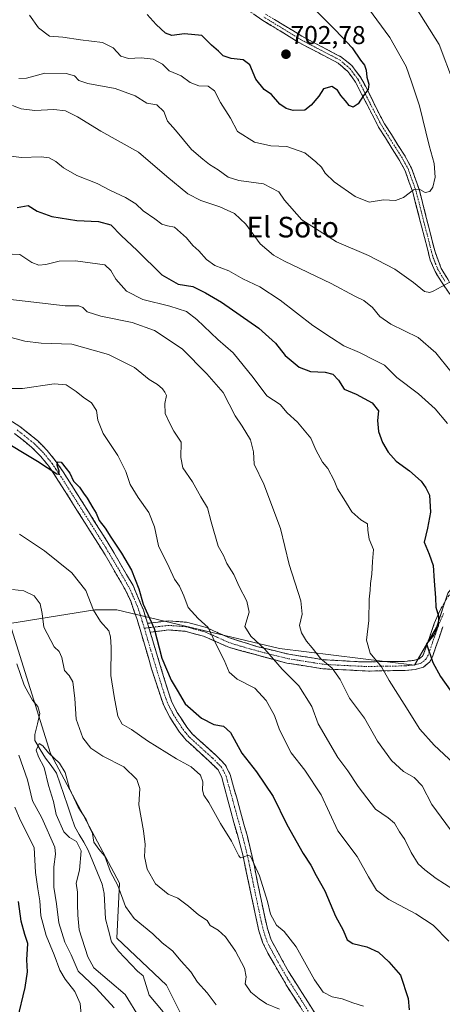
# Model space of a CAD drawing. Units: metres. Extents: x 631370 to 634828, y 4727367 to 4729746.
# Drawn here: x 631668 to 631832, y 4728827 to 4729209 of the extents above; entities that cross this region are included whole.
import ezdxf
from ezdxf.enums import TextEntityAlignment as Align

# ---------------------------------------------------------------- set-up
doc = ezdxf.new("R2010")
doc.units = ezdxf.units.M
doc.header["$MEASUREMENT"] = 0
doc.linetypes.add('TRAZO_Y_PUNTO', pattern=[1, 0.5, -0.25, 0, -0.25])
doc.linetypes.add('TRAZOSX2', pattern=[1.5, 1, -0.5])
for name, color, linetype, lineweight in [('Arbolado forestal CxS', 92, 'Continuous', 0), ('Camino', 19, 'TRAZOSX2', 0), ('Camino Cxs', 19, 'Continuous', 0), ('Camino eje', 19, 'TRAZO_Y_PUNTO', 0), ('Carátula', 7, 'Continuous', 5), ('Corriente natural lineal', 142, 'Continuous', 13), ('Curva de nivel maestra', 36, 'Continuous', 30), ('Curva de nivel normal', 36, 'Continuous', 0), ('Matorral CxS', 135, 'Continuous', 0), ('Punto de cota en terreno', 7, 'Continuous', 0), ('Rótulo de punto de cota en terreno', 19, 'Continuous', 0), ('Texto cartográfico', 19, 'Continuous', 0)]:
    doc.layers.add(name, color=color, linetype=linetype, lineweight=lineweight)
doc.styles.add('Arial', font='txt', dxfattribs={"height": 0.2})

# ---------------------------------------------------------------- blocks, each defined once
blk = doc.blocks.new('*U154')
at = {"layer": 'Matorral CxS', "color": 135, "linetype": 'Continuous', "lineweight": 0}
blk.add_polyline3d([(631752.7925, 4728778.7259, 629.8674), (631724.9633, 4728834.4125, 631.0368), (631705.6965, 4728852.6185, 631.7267), (631706.7671, 4728874.0365, 636.0434), (631680.0079, 4728924.3691, 634.9919), (631664.2615, 4728974.7217, 638.2676), (631697.1349, 4728980.0563, 645.3029), (631702.5349, 4728980.0561, 646.7488), (631705.6989, 4728980.0561, 647.4969), (631768.8517, 4728965.0623, 661.6468), (631821.3009, 4728958.6359, 673.6189), (631829.7403, 4728973.2767, 675.5887), (631834.1465, 4728986.4793, 676.2954)], dxfattribs=at)
blk = doc.blocks.new('*U181')
at = {"layer": 'Curva de nivel normal', "color": 36, "linetype": 'Continuous', "lineweight": 0}
blk.add_polyline3d([(631744.3, 4728826.83, 635), (631740.8, 4728831.48, 635), (631737.02, 4728835.59, 635), (631734.4, 4728839.61, 635), (631730.71, 4728843.68, 635), (631727.39, 4728847.76, 635), (631723.34, 4728850.88, 635), (631719.76, 4728854.3, 635), (631712.4, 4728860.26, 635), (631709.11, 4728864.98, 635), (631706.17, 4728873.1, 635), (631703.24, 4728878.4, 635), (631701.04, 4728884.52, 635), (631698.77, 4728887.21, 635), (631696.75, 4728889.85, 635), (631696.22, 4728893.23, 635), (631695.18, 4728895.54, 635), (631693.88, 4728898.76, 635), (631690.66, 4728903.53, 635), (631687.31, 4728910.77, 635), (631685.74, 4728916.95, 635), (631683.42, 4728920.55, 635), (631679.26, 4728924.54, 635), (631677.02, 4728927.3, 635), (631675.53, 4728928.19, 635), (631674.4, 4728925.56, 635), (631675.35, 4728923.04, 635), (631677.54, 4728918.89, 635), (631679.27, 4728911.95, 635), (631681.16, 4728905.72, 635), (631682.21, 4728900.7, 635), (631685.18, 4728893.94, 635), (631687.41, 4728891.68, 635), (631690.06, 4728890.1, 635), (631691.91, 4728886.51, 635), (631691.26, 4728879.04, 635), (631689.99, 4728873.96, 635), (631690.48, 4728870.53, 635), (631690.5, 4728865.84, 635), (631690.62, 4728861.61, 635), (631691.05, 4728855.9, 635), (631694.47, 4728845.43, 635), (631696.82, 4728841.18, 635), (631708.98, 4728830.73, 635), (631714.53, 4728821.7, 635)], dxfattribs=at)
blk = doc.blocks.new('*U183')
at = {"layer": 'Curva de nivel normal', "color": 36, "linetype": 'Continuous', "lineweight": 0}
blk.add_polyline3d([(631803.34, 4729213.49, 695), (631811.63, 4729202.18, 695), (631818, 4729190.89, 695), (631820.08, 4729185.02, 695), (631823.23, 4729175.66, 695), (631826.99, 4729160.32, 695), (631828.86, 4729153.3, 695), (631829.2, 4729147.96, 695), (631828.41, 4729144.07, 695), (631827.24, 4729142.4, 695), (631825.38, 4729142.04, 695), (631823.3, 4729143.22, 695), (631820.91, 4729143.06, 695), (631816.99, 4729140.14, 695), (631813.84, 4729138.9, 695), (631809.21, 4729139.19, 695), (631803.66, 4729138.27, 695), (631798.16, 4729140.5, 695), (631790.04, 4729146.14, 695), (631786.54, 4729149.59, 695), (631785.2, 4729151.92, 695), (631782.98, 4729153.96, 695), (631778.72, 4729157.47, 695), (631771.76, 4729159.92, 695), (631765.5, 4729160.1, 695), (631759.1, 4729161.62, 695), (631752.59, 4729165.72, 695), (631749.78, 4729170.93, 695), (631745.98, 4729176.9, 695), (631743.65, 4729181.46, 695), (631741.17, 4729183.33, 695), (631737.53, 4729183.48, 695), (631734.13, 4729184.67, 695), (631730.63, 4729187.29, 695), (631726.09, 4729189.22, 695), (631723.41, 4729191.84, 695), (631719.77, 4729193.8, 695), (631715.18, 4729194.34, 695), (631710.22, 4729194.04, 695), (631707.26, 4729194.97, 695), (631704.32, 4729198.14, 695), (631700.15, 4729200.27, 695), (631691.64, 4729201.34, 695), (631684.74, 4729202.35, 695), (631679.59, 4729202.68, 695), (631675.36, 4729205.97, 695), (631671.8, 4729210.8, 695)], dxfattribs=at)
blk = doc.blocks.new('*U189')
at = {"layer": 'Curva de nivel normal', "color": 36, "linetype": 'Continuous', "lineweight": 0}
blk.add_polyline3d([(631839.29, 4728869.53, 660), (631829.63, 4728875.83, 660), (631825.31, 4728879.18, 660), (631822.72, 4728881.52, 660), (631819.93, 4728885.85, 660), (631817.46, 4728890.94, 660), (631815.37, 4728893.91, 660), (631813.49, 4728897.32, 660), (631811, 4728899.36, 660), (631806.16, 4728902.66, 660), (631799.37, 4728911.55, 660), (631795.39, 4728917.56, 660), (631791.44, 4728922.74, 660), (631783.86, 4728935.78, 660), (631781.37, 4728942.58, 660), (631776.4, 4728950.61, 660), (631769.88, 4728957.09, 660), (631763.19, 4728964.79, 660), (631757.79, 4728969.88, 660), (631755.38, 4728973.62, 660), (631757.1, 4728979.16, 660), (631756.19, 4728983.45, 660), (631753.14, 4728989.17, 660), (631751.08, 4728993.74, 660), (631748.46, 4728998, 660), (631747.08, 4729001.16, 660), (631745.1, 4729004.74, 660), (631742.28, 4729014.16, 660), (631740.95, 4729019.62, 660), (631738.38, 4729023.97, 660), (631735.15, 4729029.68, 660), (631731.34, 4729035.12, 660), (631730.58, 4729039.22, 660), (631730.72, 4729045.08, 660), (631727.86, 4729049.35, 660), (631726.11, 4729052.65, 660), (631724.44, 4729056.31, 660), (631724.32, 4729060.2, 660), (631724.99, 4729063.2, 660), (631724.29, 4729064.5, 660), (631723.41, 4729065.89, 660), (631721.55, 4729067.53, 660), (631718.28, 4729069.51, 660), (631712.61, 4729074.06, 660), (631702.48, 4729079.1, 660), (631688.3, 4729083.11, 660), (631676.35, 4729083.58, 660), (631670.03, 4729084.35, 660), (631664.78, 4729085.71, 660)], dxfattribs=at)
blk = doc.blocks.new('*U193')
at = {"layer": 'Curva de nivel normal', "color": 36, "linetype": 'Continuous', "lineweight": 0}
blk.add_polyline3d([(631834.09, 4729052.43, 680), (631829.32, 4729058.13, 680), (631822.74, 4729063.9, 680), (631814.43, 4729070.23, 680), (631809.62, 4729074.98, 680), (631805.74, 4729076.96, 680), (631799.9, 4729079.88, 680), (631793.82, 4729082.46, 680), (631789.04, 4729085.6, 680), (631781.74, 4729090.43, 680), (631769.11, 4729100.19, 680), (631761.19, 4729105.41, 680), (631754.63, 4729108.55, 680), (631749.16, 4729111.59, 680), (631743.74, 4729113.67, 680), (631740.57, 4729116.02, 680), (631737.56, 4729119.44, 680), (631735.17, 4729121.44, 680), (631732.82, 4729124.38, 680), (631728.13, 4729128.55, 680), (631725.38, 4729129.05, 680), (631723.21, 4729129.68, 680), (631720.46, 4729131.82, 680), (631716, 4729134.86, 680), (631713.05, 4729137.57, 680), (631709.12, 4729140.03, 680), (631703.27, 4729142.82, 680), (631698.14, 4729145.54, 680), (631690.24, 4729148.68, 680), (631684.99, 4729151.6, 680), (631682.06, 4729154.08, 680), (631679.5, 4729155.46, 680), (631676.32, 4729155.84, 680), (631668.78, 4729155.56, 680), (631660.33, 4729156.66, 680)], dxfattribs=at)
blk = doc.blocks.new('*U201')
at = {"layer": 'Curva de nivel normal', "color": 36, "linetype": 'Continuous', "lineweight": 0}
for points in [[(631768.85, 4728825.05, 640), (631763.75, 4728827.19, 640), (631761.01, 4728829.13, 640), (631757.67, 4728831.68, 640), (631755.57, 4728834.95, 640), (631755.96, 4728837.61, 640), (631755.25, 4728840.98, 640), (631751.76, 4728847.62, 640), (631747.94, 4728853.16, 640), (631745.09, 4728855.7, 640), (631741.98, 4728857.54, 640), (631740.74, 4728859.55, 640), (631737.42, 4728861.72, 640), (631733.6, 4728865.12, 640), (631729.41, 4728868.2, 640), (631725.71, 4728869.74, 640), (631720.7, 4728873.73, 640), (631717.51, 4728879.38, 640), (631716.51, 4728884.38, 640), (631716.77, 4728888.98, 640), (631716.12, 4728894.31, 640), (631714.26, 4728904.42, 640), (631714.67, 4728910.73, 640), (631713.55, 4728914.21, 640), (631708.44, 4728919.18, 640), (631700.24, 4728923.25, 640), (631695.59, 4728926.42, 640), (631692.59, 4728930.41, 640), (631689.93, 4728937.66, 640), (631689.44, 4728945.67, 640), (631688.69, 4728952.08, 640), (631687.28, 4728954.53, 640), (631685.45, 4728956.5, 640), (631684.32, 4728961.54, 640), (631683.3, 4728963.84, 640), (631681.44, 4728965.66, 640), (631677.4, 4728973.29, 640), (631676.8, 4728978.68, 640), (631675.94, 4728982.37, 640), (631673.7, 4728985.44, 640), (631669.62, 4728987.38, 640), (631665.29, 4728987.98, 640)], [(631667.74, 4728923.62, 640), (631671.03, 4728914.08, 640), (631673.06, 4728905.98, 640), (631676.66, 4728899.34, 640), (631681.72, 4728888.01, 640), (631681.97, 4728885.22, 640), (631681.22, 4728880.34, 640), (631681.31, 4728872.38, 640), (631682.34, 4728865.97, 640), (631683.28, 4728858.66, 640), (631685.52, 4728851.06, 640), (631687.99, 4728846.17, 640), (631690.7, 4728839.81, 640), (631697.72, 4728833.23, 640), (631704.71, 4728825.58, 640)]]:
    blk.add_polyline3d(points, dxfattribs=at)
blk = doc.blocks.new('*U205')
at = {"layer": 'Curva de nivel normal', "color": 36, "linetype": 'Continuous', "lineweight": 0}
blk.add_polyline3d([(631834.62, 4728851.49, 655), (631828.44, 4728857.64, 655), (631821.74, 4728862.06, 655), (631811.24, 4728867.6, 655), (631806.52, 4728871.24, 655), (631803.37, 4728876.49, 655), (631799.03, 4728884.3, 655), (631791.43, 4728894.3, 655), (631785.01, 4728908.22, 655), (631778.66, 4728917.87, 655), (631773.37, 4728924.58, 655), (631768.88, 4728933.5, 655), (631766.87, 4728939.08, 655), (631763.68, 4728944.89, 655), (631759.23, 4728949.71, 655), (631752.47, 4728953.11, 655), (631749.37, 4728955.86, 655), (631747.37, 4728960.58, 655), (631743.84, 4728967.38, 655), (631741.17, 4728973.17, 655), (631737.34, 4728976.68, 655), (631733.43, 4728981.02, 655), (631731.68, 4728985.52, 655), (631730, 4728989.29, 655), (631728.16, 4728991.95, 655), (631726.01, 4728996.56, 655), (631721.89, 4729004.88, 655), (631720.3, 4729012.29, 655), (631718.17, 4729017.84, 655), (631713.98, 4729023.64, 655), (631710.89, 4729028.77, 655), (631709.25, 4729033.8, 655), (631706.11, 4729039.99, 655), (631700.48, 4729048.56, 655), (631698.39, 4729053.62, 655), (631697.78, 4729057.44, 655), (631695.96, 4729060.4, 655), (631692.68, 4729062.56, 655), (631689.89, 4729064.82, 655), (631686.01, 4729067.41, 655), (631681.47, 4729067.73, 655), (631669.11, 4729066, 655), (631662.08, 4729065.96, 655)], dxfattribs=at)
blk = doc.blocks.new('*U206')
at = {"layer": 'Curva de nivel normal', "color": 36, "linetype": 'Continuous', "lineweight": 0}
blk.add_polyline3d([(631835.16, 4728894.66, 665), (631827.98, 4728904.57, 665), (631824.26, 4728911.71, 665), (631821.12, 4728914.97, 665), (631816.92, 4728917.37, 665), (631812.38, 4728921.59, 665), (631806.94, 4728929.16, 665), (631801.78, 4728937.99, 665), (631796.08, 4728945.8, 665), (631792.44, 4728952.97, 665), (631789.29, 4728957.48, 665), (631784.89, 4728961.11, 665), (631781.58, 4728965.38, 665), (631779.29, 4728967.97, 665), (631777.34, 4728971.1, 665), (631776.65, 4728973.98, 665), (631777.6, 4728978.34, 665), (631777.14, 4728983.62, 665), (631772.65, 4728997.66, 665), (631769.24, 4729011.58, 665), (631762.71, 4729028.78, 665), (631759.07, 4729036.61, 665), (631758.78, 4729041.45, 665), (631757.62, 4729046.05, 665), (631754.41, 4729051.35, 665), (631751.71, 4729055.38, 665), (631746.98, 4729064.46, 665), (631740.68, 4729071.72, 665), (631731.08, 4729081.42, 665), (631720.4, 4729088.5, 665), (631711.68, 4729091.62, 665), (631699.48, 4729094.03, 665), (631694.26, 4729095.73, 665), (631692.58, 4729097.39, 665), (631690.93, 4729098.02, 665), (631685.74, 4729098.08, 665), (631673.55, 4729099.43, 665), (631661.12, 4729100.87, 665)], dxfattribs=at)
blk = doc.blocks.new('*U212')
at = {"layer": 'Curva de nivel normal', "color": 36, "linetype": 'Continuous', "lineweight": 0}
for points in [[(631821.77, 4729213.81, 690), (631830.87, 4729199.42, 690), (631836.44, 4729184.74, 690)], [(631835.9, 4729107.78, 690), (631828.74, 4729103.84, 690), (631827.13, 4729103.21, 690), (631825.08, 4729103.58, 690), (631820.85, 4729107.16, 690), (631813.55, 4729112.32, 690), (631803.36, 4729117.58, 690), (631791.01, 4729122.83, 690), (631777.46, 4729131.42, 690), (631770.81, 4729139, 690), (631768.55, 4729142.23, 690), (631762.64, 4729145.4, 690), (631753.1, 4729146.7, 690), (631748.87, 4729147.93, 690), (631745.05, 4729150.81, 690), (631741.66, 4729152.9, 690), (631739.05, 4729154.96, 690), (631734.68, 4729158.72, 690), (631728.51, 4729166.21, 690), (631725.35, 4729169.72, 690), (631723.91, 4729173.41, 690), (631721.22, 4729176.06, 690), (631717.41, 4729176.74, 690), (631712.88, 4729179.58, 690), (631705.11, 4729182.35, 690), (631694.48, 4729184.37, 690), (631691, 4729185.55, 690), (631689.36, 4729187.34, 690), (631686.08, 4729188.24, 690), (631677.78, 4729188.38, 690), (631670.65, 4729186.44, 690), (631667.7, 4729186.26, 690)]]:
    blk.add_polyline3d(points, dxfattribs=at)
blk = doc.blocks.new('*U215')
at = {"layer": 'Curva de nivel normal', "color": 36, "linetype": 'Continuous', "lineweight": 0}
blk.add_polyline3d([(631835.34, 4729072.59, 685), (631829.5, 4729079.86, 685), (631822.62, 4729085.78, 685), (631812.07, 4729090.96, 685), (631807.78, 4729093.96, 685), (631804.88, 4729097.45, 685), (631801.6, 4729100.18, 685), (631798.13, 4729101.84, 685), (631788.87, 4729106.76, 685), (631770.82, 4729115.38, 685), (631766.56, 4729117.71, 685), (631761.29, 4729122.05, 685), (631755.74, 4729129.79, 685), (631751.42, 4729133.85, 685), (631745.7, 4729136.49, 685), (631738.38, 4729138.87, 685), (631733.34, 4729141.48, 685), (631725.16, 4729148.2, 685), (631714.16, 4729157.71, 685), (631699.53, 4729165.82, 685), (631690.49, 4729171.38, 685), (631685.84, 4729173.73, 685), (631681.29, 4729174.18, 685), (631673.94, 4729173.84, 685), (631668.56, 4729174.52, 685), (631665.19, 4729175.73, 685)], dxfattribs=at)
blk = doc.blocks.new('*U216')
at = {"layer": 'Curva de nivel normal', "color": 36, "linetype": 'Continuous', "lineweight": 0}
blk.add_polyline3d([(631665.07, 4729118.04, 670), (631668.07, 4729118, 670), (631672.74, 4729114.91, 670), (631675.45, 4729113.77, 670), (631678.15, 4729114.04, 670), (631683.4, 4729115.33, 670), (631689.74, 4729115.54, 670), (631701.11, 4729113.93, 670), (631703.43, 4729111.77, 670), (631705.3, 4729108.44, 670), (631709.46, 4729103.68, 670), (631715.76, 4729100.56, 670), (631726.29, 4729097.86, 670), (631732.76, 4729095.8, 670), (631736.79, 4729092.8, 670), (631744.93, 4729084.93, 670), (631750.9, 4729079.78, 670), (631758.64, 4729070.2, 670), (631763.88, 4729063.09, 670), (631769.12, 4729059.8, 670), (631771.83, 4729056.56, 670), (631775.83, 4729052.84, 670), (631781, 4729046.63, 670), (631782.95, 4729042.16, 670), (631785.53, 4729037.37, 670), (631787.6, 4729034.86, 670), (631790.08, 4729030.21, 670), (631791.38, 4729026.99, 670), (631793.85, 4729023.21, 670), (631796.86, 4729018.13, 670), (631800.38, 4729015.01, 670), (631802.96, 4729013.38, 670), (631803.08, 4729010.95, 670), (631803.66, 4729007.54, 670), (631805.27, 4729003.49, 670), (631804.89, 4728998.77, 670), (631804.7, 4728993.9, 670), (631804.12, 4728990.28, 670), (631804, 4728987.69, 670), (631803.6, 4728984.25, 670), (631803.56, 4728975.94, 670), (631802.57, 4728968.29, 670), (631804.09, 4728963.29, 670), (631808.49, 4728957.95, 670), (631811.36, 4728952.62, 670), (631817.25, 4728943.52, 670), (631823.28, 4728933.82, 670), (631828.89, 4728927.54, 670), (631836.55, 4728920.43, 670)], dxfattribs=at)
blk = doc.blocks.new('*U220')
at = {"layer": 'Curva de nivel normal', "color": 36, "linetype": 'Continuous', "lineweight": 0}
for points in [[(631692.01, 4728821.6, 645), (631691.48, 4728827.28, 645), (631689.45, 4728831.89, 645), (631685.67, 4728836.72, 645), (631683.64, 4728840.27, 645), (631681.44, 4728846.14, 645), (631678.26, 4728853.66, 645), (631676.23, 4728861.28, 645), (631675.87, 4728867.2, 645), (631675.04, 4728871.8, 645), (631674.17, 4728878.07, 645), (631673.66, 4728887.88, 645), (631668.31, 4728898.3, 645), (631666.19, 4728903.51, 645)], [(631667.99, 4729009.4, 645), (631677.62, 4729002.97, 645), (631688.23, 4728994.44, 645), (631693.71, 4728987.58, 645), (631696.67, 4728979.94, 645), (631699.4, 4728975.51, 645), (631702.66, 4728971.97, 645), (631703.32, 4728969.62, 645), (631703.56, 4728965.56, 645), (631703.44, 4728954.59, 645), (631704.69, 4728946.44, 645), (631706.11, 4728938.84, 645), (631707.78, 4728935.67, 645), (631711.48, 4728933.58, 645), (631717.67, 4728929.26, 645), (631728.88, 4728922.25, 645), (631734.54, 4728919.17, 645), (631738.17, 4728915.95, 645), (631739.16, 4728913.29, 645), (631739.03, 4728910.03, 645), (631739.53, 4728908.16, 645), (631741.38, 4728905.34, 645), (631745.92, 4728897.13, 645), (631750.18, 4728890.34, 645), (631753.1, 4728884.56, 645), (631753.72, 4728883.79, 645), (631754.86, 4728884.02, 645), (631756.52, 4728884.91, 645), (631757.56, 4728884.43, 645), (631761.1, 4728876.89, 645), (631764.18, 4728866.87, 645), (631765.33, 4728861.98, 645), (631767.75, 4728857.64, 645), (631770.67, 4728855.25, 645), (631775.37, 4728849.32, 645), (631782.41, 4728836.43, 645), (631785.78, 4728831.64, 645), (631789.34, 4728829.87, 645), (631793.2, 4728829.04, 645), (631797.36, 4728827.6, 645), (631801.44, 4728826.32, 645)]]:
    blk.add_polyline3d(points, dxfattribs=at)
blk = doc.blocks.new('*U229')
at = {"layer": 'Curva de nivel maestra', "color": 36, "linetype": 'Continuous', "lineweight": 30}
for points in [[(631667.15, 4728821.12, 650), (631670.19, 4728833.49, 650), (631671.09, 4728839.61, 650), (631670.84, 4728844.28, 650), (631671.14, 4728850.61, 650), (631670.04, 4728854.11, 650), (631668.56, 4728859.27, 650), (631667.57, 4728866.88, 650)], [(631659.58, 4729046.94, 650), (631674.95, 4729037.74, 650), (631682.43, 4729032.79, 650), (631683.16, 4729032.68, 650), (631683.32, 4729033.86, 650), (631682.56, 4729036.25, 650), (631682.71, 4729037.53, 650), (631684.08, 4729037.44, 650), (631686.05, 4729034.9, 650), (631687.54, 4729033.08, 650), (631688.96, 4729029.98, 650), (631691.28, 4729027.62, 650), (631692.75, 4729025.3, 650), (631694.21, 4729023.42, 650), (631696.44, 4729019.66, 650), (631697.75, 4729017.63, 650), (631698.92, 4729014.8, 650), (631701.25, 4729011.79, 650), (631703.34, 4729008.22, 650), (631707.57, 4729002.12, 650), (631711.44, 4728995.42, 650), (631714.3, 4728988.24, 650), (631715.97, 4728982.28, 650), (631720.22, 4728972.77, 650), (631723.14, 4728961.35, 650), (631726.84, 4728952.79, 650), (631729.1, 4728948.94, 650), (631732.28, 4728943.56, 650), (631738.58, 4728938.06, 650), (631743.37, 4728935.57, 650), (631747.08, 4728934.9, 650), (631749.84, 4728932.47, 650), (631754.19, 4728924.41, 650), (631759.95, 4728917.16, 650), (631766.34, 4728907.61, 650), (631771.67, 4728896.72, 650), (631778, 4728885.49, 650), (631780.99, 4728880.93, 650), (631783.07, 4728876.94, 650), (631786.43, 4728871.06, 650), (631790.56, 4728861.14, 650), (631793.51, 4728855.8, 650), (631795.16, 4728852.02, 650), (631797.35, 4728850.55, 650), (631802.73, 4728849.29, 650), (631807.23, 4728847.19, 650), (631811.32, 4728843.43, 650), (631815.81, 4728838.23, 650), (631818.73, 4728829.18, 650), (631819.23, 4728824.9, 650)]]:
    blk.add_polyline3d(points, dxfattribs=at)
blk = doc.blocks.new('*U231')
at = {"layer": 'Curva de nivel maestra', "color": 36, "linetype": 'Continuous', "lineweight": 30}
blk.add_polyline3d([(631782.9, 4729212.61, 700), (631790.52, 4729205.08, 700), (631796.99, 4729198.21, 700), (631800.3, 4729193.44, 700), (631801.82, 4729191.49, 700), (631802.51, 4729189.49, 700), (631802.78, 4729186.8, 700), (631803.53, 4729184.08, 700), (631803.3, 4729181.94, 700), (631801.45, 4729179.72, 700), (631799.41, 4729176.41, 700), (631797.48, 4729175.16, 700), (631795.89, 4729175.84, 700), (631794.46, 4729177.63, 700), (631792.61, 4729179.66, 700), (631791.34, 4729181.75, 700), (631789.1, 4729183.21, 700), (631785.95, 4729182.32, 700), (631784.1, 4729179.46, 700), (631781.1, 4729175.96, 700), (631778.63, 4729173.95, 700), (631774.14, 4729173.84, 700), (631771.41, 4729174.58, 700), (631769, 4729176.31, 700), (631765.7, 4729180.05, 700), (631762.96, 4729182.04, 700), (631759.64, 4729186.01, 700), (631757.39, 4729191.57, 700), (631754.77, 4729193.56, 700), (631750.09, 4729194, 700), (631747.02, 4729195.12, 700), (631745.14, 4729196.9, 700), (631742.47, 4729199.24, 700), (631738.7, 4729202.95, 700), (631731.96, 4729203.63, 700), (631727.1, 4729203.02, 700), (631724.63, 4729203.85, 700), (631721.04, 4729207.26, 700), (631717.47, 4729211.1, 700)], dxfattribs=at)
blk = doc.blocks.new('*U233')
at = {"layer": 'Curva de nivel maestra', "color": 36, "linetype": 'Continuous', "lineweight": 30}
blk.add_polyline3d([(631667.1, 4729136.21, 675), (631671.35, 4729137, 675), (631674.76, 4729134.83, 675), (631680.45, 4729132.68, 675), (631690.24, 4729131.18, 675), (631698.62, 4729130.81, 675), (631703.36, 4729129.51, 675), (631707.4, 4729125.38, 675), (631713.58, 4729119.47, 675), (631723.15, 4729110.11, 675), (631729.55, 4729106.49, 675), (631735.26, 4729105.59, 675), (631740.14, 4729103.12, 675), (631746.31, 4729099.53, 675), (631760.79, 4729089.34, 675), (631767.3, 4729083.52, 675), (631771.08, 4729078.71, 675), (631776.42, 4729074.28, 675), (631780.87, 4729072.62, 675), (631786.54, 4729072.24, 675), (631789.49, 4729071.48, 675), (631791.74, 4729069.22, 675), (631793.94, 4729065.69, 675), (631798.6, 4729063.72, 675), (631804.85, 4729060.34, 675), (631807.22, 4729057.35, 675), (631806.82, 4729053.56, 675), (631807.26, 4729049.28, 675), (631808.8, 4729045.02, 675), (631811.02, 4729041.23, 675), (631814.15, 4729037.77, 675), (631819.31, 4729033.96, 675), (631823.86, 4729029.99, 675), (631825.59, 4729027.45, 675), (631827.06, 4729024.51, 675), (631827.46, 4729017.94, 675), (631826.23, 4729011.72, 675), (631824.95, 4729006.37, 675), (631826.93, 4729001.72, 675), (631828.53, 4728997.29, 675), (631828.83, 4728991.33, 675), (631829.39, 4728984.74, 675), (631829.5, 4728981.12, 675), (631830.56, 4728977.57, 675), (631830.43, 4728973.74, 675), (631828.8, 4728970.32, 675), (631825.89, 4728966.92, 675), (631828.41, 4728959.63, 675), (631831.39, 4728954.2, 675), (631843.18, 4728937.39, 675)], dxfattribs=at)
blk = doc.blocks.new('5PATER')
at = {"layer": 'Carátula', "linetype": 'Continuous', "lineweight": 5}
h = blk.add_hatch(color=250, dxfattribs=at)
edge = h.paths.add_edge_path()
edge.add_ellipse((0, 0.01), major_axis=(-1.33, -1.34), ratio=0.999422, start_angle=0, end_angle=360)

msp = doc.modelspace()

# ---------------------------------------------------------------- linework, layer by layer
at = {"layer": 'Arbolado forestal CxS', "color": 92, "linetype": 'Continuous', "lineweight": 0}
for points in [[(631834.15, 4728986.48, 676.3), (631829.74, 4728973.28, 675.59), (631821.3, 4728958.64, 673.62), (631821.3, 4728958.64, 673.62), (631768.85, 4728965.06, 661.65), (631705.7, 4728980.06, 647.5), (631702.53, 4728980.06, 646.75), (631697.13, 4728980.06, 645.3), (631664.26, 4728974.72, 638.27), (631653.07, 4729008.29, 642.37), (631629.62, 4729028.61, 643.05), (631606.18, 4729044.23, 644.26), (631581.17, 4729059.86, 648.3), (631554.6, 4729077.06, 651.94), (631535.85, 4729083.31, 648.97), (631506.15, 4729084.87, 651.88), (631479.58, 4729086.43, 656.14), (631468.64, 4729095.81, 654.42), (631451.45, 4729105.19, 655.63), (631421.76, 4729106.75, 658.07), (631403, 4729100.5, 659.03), (631387.37, 4729091.12, 661.34), (631381.66, 4729092.27, 661.32), (631371.96, 4729602.75, 694.71)], [(631927.47, 4729207.15, 655.74), (631901.67, 4729139.66, 669.84), (631874.82, 4729038.95, 683.32), (631856.63, 4729014.32, 682.29), (631834.15, 4728986.48, 676.3), (631829.74, 4728973.28, 675.59), (631821.3, 4728958.64, 673.62), (631768.85, 4728965.06, 661.65), (631705.7, 4728980.06, 647.5), (631702.53, 4728980.06, 646.75), (631697.13, 4728980.06, 645.3), (631664.26, 4728974.72, 638.27)], [(631664.26, 4728974.72, 638.27), (631680.01, 4728924.37, 634.99), (631706.77, 4728874.04, 636.04), (631705.7, 4728852.62, 631.73), (631724.96, 4728834.41, 631.04), (631752.79, 4728778.73, 629.87), (631732.45, 4728771.23, 630.73), (631621.13, 4728758.38, 648.93), (631606.15, 4728765.88, 647.63), (631591.38, 4728767.06, 650.42), (631579.39, 4728768.02, 652.98), (631489.48, 4728759.45, 665.96), (631432.74, 4728730.54, 681.11), (631392.07, 4728726.26, 689.16), (631388.68, 4728722.68, 690.94)]]:
    msp.add_polyline3d(points, dxfattribs=at)
msp.add_polyline3d([(631388.68, 4728722.68, 690.94), (631385.23, 4728904.42, 722.91), (631533.37, 4728945.3, 683.62), (631664.26, 4728974.72, 638.27), (631680.01, 4728924.37, 634.99), (631706.77, 4728874.04, 636.04), (631705.7, 4728852.62, 631.73), (631724.96, 4728834.41, 631.04), (631752.79, 4728778.73, 629.87), (631732.45, 4728771.23, 630.73), (631621.13, 4728758.38, 648.93), (631606.15, 4728765.88, 647.63), (631591.38, 4728767.06, 650.42), (631579.39, 4728768.02, 652.98), (631489.48, 4728759.45, 665.96), (631432.74, 4728730.54, 681.11), (631392.07, 4728726.26, 689.16), (631388.68, 4728722.68, 690.94)], close=True, dxfattribs=at)
at = {"layer": 'Camino', "color": 19, "linetype": 'TRAZOSX2', "lineweight": 0}
for points in [[(631872.09, 4729037.89), (631861.33, 4729058.78), (631854.79, 4729072.38), (631852.4, 4729076.66), (631844.32, 4729088.96), (631831.93, 4729106.92), (631829.22, 4729111.35), (631827.36, 4729115.83), (631820.56, 4729142.2), (631817.63, 4729150.42), (631815.26, 4729154.77), (631807.32, 4729167.39), (631798.35, 4729184.88), (631795.4, 4729188.96), (631791.58, 4729192.25), (631776.15, 4729200.38), (631762.01, 4729209.05), (631752.53, 4729215.62)], [(631763.47, 4729211.29), (631777.48, 4729202.7), (631793.1, 4729194.47), (631796.93, 4729191.27), (631800.35, 4729186.76), (631802.97, 4729181.85), (631807.35, 4729172.88), (631809.64, 4729168.71), (631817.56, 4729156.12), (631820.08, 4729151.51), (631823.12, 4729142.98), (631829.21, 4729118.94), (631831.6, 4729112.57), (631834.17, 4729108.37), (631846.53, 4729090.45), (631854.68, 4729078.04), (631857.16, 4729073.61), (631863.66, 4729060.09), (631873.52, 4729040.94)], [(631655.5, 4729059.25), (631668.04, 4729051.26), (631674.95, 4729045.75), (631678.71, 4729041.92), (631681.86, 4729038.05), (631684.87, 4729033.66), (631702.02, 4729006.53), (631712.03, 4728989.49), (631716.03, 4728980), (631717.6, 4728974.84)], [(631787.52, 4728809.49), (631771.87, 4728833.83), (631764.34, 4728846.8), (631762.41, 4728850.77), (631760.84, 4728855.51), (631754.7, 4728884.51), (631746.5, 4728914.95), (631744.99, 4728917.95), (631741.75, 4728921.21), (631732.64, 4728929.48), (631730.09, 4728932.55), (631726.24, 4728938.46), (631723.95, 4728942.89), (631722.62, 4728946.67), (631719.23, 4728957.17), (631713.63, 4728976.35), (631711.11, 4728983.38), (631709, 4728987.91), (631701.18, 4729001.4), (631683.15, 4729030.04), (631679.3, 4729035.76), (631676.16, 4729039.64), (631672.66, 4729043.21), (631666.05, 4729048.48)], [(631717.6, 4728974.84), (631725.82, 4728975.8), (631732.79, 4728975.25), (631740.5, 4728973.18), (631749.44, 4728969.21), (631759.97, 4728965.88), (631772.41, 4728962.86), (631786.04, 4728960.7), (631800.62, 4728959.88), (631817.4, 4728960.08), (631820.9, 4728960.4), (631823.07, 4728961.03), (631824.38, 4728962.15), (631824.92, 4728963.21), (631828.93, 4728974.77), (631830.89, 4728979.37), (631833.4, 4728983.84), (631845.78, 4729002.15), (631855.45, 4729015.22), (631860.58, 4729023.75), (631867.75, 4729032.8), (631871.85, 4729037.37), (631872.09, 4729037.89)], [(631832.23, 4728973.5), (631828.18, 4728961.83), (631827.21, 4728959.92), (631824.79, 4728957.85), (631821.56, 4728956.91), (631817.59, 4728956.55), (631803.41, 4728956.3), (631785.68, 4728957.18), (631771.67, 4728959.4), (631749.46, 4728965.43), (631739.33, 4728969.84), (631732.19, 4728971.75), (631725.89, 4728972.25), (631718.65, 4728971.41)], [(631718.65, 4728971.41), (631725.85, 4728947.76), (631727.09, 4728944.25), (631729.2, 4728940.17), (631732.84, 4728934.58), (631735.11, 4728931.84), (631744.11, 4728923.68), (631747.79, 4728919.97), (631749.7, 4728916.17), (631756.39, 4728892.1), (631759.1, 4728880.43), (631763.1, 4728860.89), (631764.14, 4728856.4), (631765.58, 4728852.06), (631772.31, 4728839.74), (631790.46, 4728811.23)]]:
    msp.add_lwpolyline(points, dxfattribs=at)
at = {"layer": 'Camino Cxs', "color": 19, "linetype": 'Continuous', "lineweight": 0}
msp.add_lwpolyline([(631717.6, 4728974.84), (631718.65, 4728971.41)], dxfattribs=at)
msp.add_lwpolyline([(631717.6, 4728974.84), (631718.65, 4728971.41)], dxfattribs=at)
for points in [[(631834.41, 4729103.33, 689.34), (631831.93, 4729106.92, 690.08), (631830.58, 4729109.14, 690.57), (631829.22, 4729111.35, 691.05), (631827.36, 4729115.83, 691.72), (631826.23, 4729120.23, 692.16), (631825.09, 4729124.62, 692.65), (631823.96, 4729129.02, 693.3), (631822.83, 4729133.41, 693.71), (631821.69, 4729137.81, 694.06), (631820.56, 4729142.2, 694.73), (631819.1, 4729146.31, 695.71), (631817.63, 4729150.42, 696.43), (631815.26, 4729154.77, 696.96), (631812.61, 4729158.98, 697.66), (631809.97, 4729163.18, 698.37), (631807.32, 4729167.39, 699), (631805.08, 4729171.76, 699.39), (631802.84, 4729176.14, 699.75), (631800.59, 4729180.51, 700.02), (631798.35, 4729184.88, 700.25), (631796.88, 4729186.92, 700.26), (631795.4, 4729188.96, 700.35), (631793.49, 4729190.61, 700.52), (631791.58, 4729192.25, 700.61), (631787.72, 4729194.28, 700.61), (631783.87, 4729196.32, 700.77), (631780.01, 4729198.35, 700.97), (631776.15, 4729200.38, 701.3), (631772.62, 4729202.55, 701.91), (631769.08, 4729204.72, 702.36), (631765.55, 4729206.88, 702.81), (631762.01, 4729209.05, 703.01), (631758.85, 4729211.24, 703.4)], [(631766.97, 4729209.14, 702.67), (631770.48, 4729207, 702.08), (631773.98, 4729204.85, 701.61), (631777.48, 4729202.7, 701.23), (631781.39, 4729200.64, 700.89), (631785.29, 4729198.59, 700.81), (631789.2, 4729196.53, 700.65), (631793.1, 4729194.47, 700.54), (631796.93, 4729191.27, 700.32), (631798.64, 4729189.02, 700.26), (631800.35, 4729186.76, 700.28), (631801.66, 4729184.31, 700.17), (631802.97, 4729181.85, 699.89), (631805.16, 4729177.37, 699.61), (631807.35, 4729172.88, 699.27), (631809.64, 4729168.71, 698.98), (631812.28, 4729164.51, 698.3), (631814.92, 4729160.32, 697.67), (631817.56, 4729156.12, 697.02), (631818.82, 4729153.82, 696.75), (631820.08, 4729151.51, 696.46), (631821.6, 4729147.25, 695.54), (631823.12, 4729142.98, 694.85), (631824.34, 4729138.17, 694.22), (631825.56, 4729133.36, 693.68), (631826.77, 4729128.56, 693.08), (631827.99, 4729123.75, 692.51), (631829.21, 4729118.94, 692.1), (631830.41, 4729115.76, 691.65), (631831.6, 4729112.57, 691.07), (631834.17, 4729108.37, 690.17)], [(631663.86, 4729053.92, 651.83), (631668.04, 4729051.26, 651.29), (631671.5, 4729048.51, 650.86), (631674.95, 4729045.75, 650.58), (631676.83, 4729043.84, 650.38), (631678.71, 4729041.92, 650.28), (631681.86, 4729038.05, 649.99), (631683.37, 4729035.86, 650), (631684.87, 4729033.66, 649.85), (631687.32, 4729029.78, 649.92), (631689.77, 4729025.91, 649.84), (631692.22, 4729022.03, 649.83), (631694.67, 4729018.16, 649.69), (631697.12, 4729014.28, 649.86), (631699.57, 4729010.41, 649.89), (631702.02, 4729006.53, 649.78), (631704.52, 4729002.27, 649.72), (631707.03, 4728998.01, 649.74), (631709.53, 4728993.75, 649.59), (631712.03, 4728989.49, 649.54), (631713.36, 4728986.33, 649.75), (631714.7, 4728983.16, 649.85), (631716.03, 4728980, 649.56), (631716.82, 4728977.42, 649.43), (631717.6, 4728974.84, 649.42), (631717.6, 4728974.84, 649.42), (631718.65, 4728971.41, 649.34), (631720.09, 4728966.68, 649.36), (631721.53, 4728961.95, 649.11), (631722.97, 4728957.22, 649.13), (631724.41, 4728952.49, 648.94), (631725.85, 4728947.76, 648.42), (631727.09, 4728944.25, 648.26), (631729.2, 4728940.17, 648.33), (631731.02, 4728937.38, 647.98), (631732.84, 4728934.58, 647.87), (631735.11, 4728931.84, 647.58), (631738.11, 4728929.12, 647.34), (631741.11, 4728926.4, 647.04), (631744.11, 4728923.68, 646.84), (631745.95, 4728921.83, 646.67), (631747.79, 4728919.97, 646.73), (631749.7, 4728916.17, 646.62), (631751.04, 4728911.36, 646.14), (631752.38, 4728906.54, 646.03), (631753.71, 4728901.73, 646.03), (631755.05, 4728896.91, 645.76), (631756.39, 4728892.1, 645.35), (631757.29, 4728888.21, 645.23), (631758.2, 4728884.32, 645.19), (631759.1, 4728880.43, 645.12), (631760.1, 4728875.55, 644.71), (631761.1, 4728870.66, 644.25), (631762.1, 4728865.78, 644.09), (631763.1, 4728860.89, 643.99), (631764.14, 4728856.4, 643.71), (631765.58, 4728852.06, 643.25), (631767.82, 4728847.95, 643.03), (631770.07, 4728843.85, 642.93), (631772.31, 4728839.74, 642.57), (631774.9, 4728835.67, 642.38), (631777.5, 4728831.59, 642.12), (631780.09, 4728827.52, 641.77), (631782.68, 4728823.45, 641.6)], [(631777.09, 4728825.72, 641.4), (631774.48, 4728829.77, 641.66), (631771.87, 4728833.83, 642.3), (631769.36, 4728838.15, 642.17), (631766.85, 4728842.48, 642.56), (631764.34, 4728846.8, 642.73), (631762.41, 4728850.77, 643.09), (631760.84, 4728855.51, 643.19), (631759.82, 4728860.34, 643.45), (631758.79, 4728865.18, 643.93), (631757.77, 4728870.01, 644.2), (631756.75, 4728874.84, 644.47), (631755.72, 4728879.68, 644.5), (631754.7, 4728884.51, 644.59), (631753.53, 4728888.86, 644.96), (631752.36, 4728893.21, 645.36), (631751.19, 4728897.56, 645.41), (631750.01, 4728901.9, 645.53), (631748.84, 4728906.25, 645.81), (631747.67, 4728910.6, 646.12), (631746.5, 4728914.95, 646.29), (631744.99, 4728917.95, 646.3), (631741.75, 4728921.21, 646.59), (631738.71, 4728923.97, 646.76), (631735.68, 4728926.72, 646.97), (631732.64, 4728929.48, 647.51), (631730.09, 4728932.55, 647.57), (631728.17, 4728935.51, 647.79), (631726.24, 4728938.46, 647.99), (631723.95, 4728942.89, 648.04), (631722.62, 4728946.67, 648.32), (631721.49, 4728950.17, 648.41), (631720.36, 4728953.67, 648.34), (631719.23, 4728957.17, 648.57), (631717.83, 4728961.97, 648.95), (631716.43, 4728966.76, 648.85), (631715.03, 4728971.56, 648.7), (631713.63, 4728976.35, 648.86), (631712.37, 4728979.87, 649.16), (631711.11, 4728983.38, 649.43), (631709, 4728987.91, 649.18), (631707.05, 4728991.28, 649.39), (631705.09, 4728994.66, 649.36), (631703.14, 4728998.03, 649.52), (631701.18, 4729001.4, 649.69), (631698.6, 4729005.49, 649.55), (631696.03, 4729009.58, 649.7), (631693.45, 4729013.67, 649.65), (631690.88, 4729017.77, 649.75), (631688.3, 4729021.86, 649.58), (631685.73, 4729025.95, 649.58), (631683.15, 4729030.04, 649.57), (631681.23, 4729032.9, 649.83), (631679.3, 4729035.76, 649.78), (631676.16, 4729039.64, 650.15), (631672.66, 4729043.21, 650.51), (631669.36, 4729045.85, 650.65), (631666.05, 4729048.48, 651.29)], [(631832.23, 4728973.5, 675.3), (631830.88, 4728969.61, 675.38), (631829.53, 4728965.72, 675.35), (631828.18, 4728961.83, 675.01), (631827.21, 4728959.92, 674.67), (631824.79, 4728957.85, 673.92), (631821.56, 4728956.91, 673.02), (631817.59, 4728956.55, 672.05), (631812.86, 4728956.47, 670.74), (631808.14, 4728956.38, 669.47), (631803.41, 4728956.3, 668.18), (631798.98, 4728956.52, 666.98), (631794.55, 4728956.74, 665.82), (631790.11, 4728956.96, 664.8), (631785.68, 4728957.18, 664), (631781.01, 4728957.92, 663.47), (631776.34, 4728958.66, 662.5), (631771.67, 4728959.4, 661.08), (631767.23, 4728960.61, 659.73), (631762.79, 4728961.81, 658.93), (631758.34, 4728963.02, 658.2), (631753.9, 4728964.22, 657.29), (631749.46, 4728965.43, 656.16), (631746.08, 4728966.9, 655.36), (631742.71, 4728968.37, 654.78), (631739.33, 4728969.84, 654.14), (631735.76, 4728970.8, 653.38), (631732.19, 4728971.75, 652.71), (631729.04, 4728972, 652.05), (631725.89, 4728972.25, 651.31), (631722.27, 4728971.83, 650.1), (631718.65, 4728971.41, 649.34), (631717.6, 4728974.84, 649.42), (631721.71, 4728975.32, 650.57), (631725.82, 4728975.8, 651.84), (631729.31, 4728975.53, 652.57), (631732.79, 4728975.25, 653.31), (631736.65, 4728974.22, 653.95), (631740.5, 4728973.18, 654.65), (631744.97, 4728971.2, 655.74), (631749.44, 4728969.21, 656.61), (631752.95, 4728968.1, 657.54), (631756.46, 4728966.99, 658.62), (631759.97, 4728965.88, 659.36), (631764.12, 4728964.87, 660.07), (631768.26, 4728963.87, 660.8), (631772.41, 4728962.86, 661.86), (631776.95, 4728962.14, 663.12), (631781.5, 4728961.42, 664.28), (631786.04, 4728960.7, 664.95), (631790.9, 4728960.43, 665.75), (631795.76, 4728960.15, 666.78), (631800.62, 4728959.88, 667.98), (631804.82, 4728959.93, 669.12), (631809.01, 4728959.98, 670.24), (631813.21, 4728960.03, 671.39), (631817.4, 4728960.08, 672.59), (631820.9, 4728960.4, 673.49), (631823.07, 4728961.03, 674.04), (631824.38, 4728962.15, 674.42), (631824.92, 4728963.21, 674.64), (631826.26, 4728967.06, 674.92), (631827.59, 4728970.92, 674.94), (631828.93, 4728974.77, 674.8), (631829.91, 4728977.07, 674.82), (631830.89, 4728979.37, 674.94), (631832.15, 4728981.61, 675.24)]]:
    msp.add_polyline3d(points, dxfattribs=at)
at = {"layer": 'Camino eje', "color": 19, "linetype": 'TRAZO_Y_PUNTO', "lineweight": 0}
for points in [[(631833.05, 4729107.65), (631830.41, 4729111.96), (631829.48, 4729114.2), (631828.29, 4729117.39), (631824.89, 4729130.57), (631821.84, 4729142.59), (631818.86, 4729150.97), (631817.6, 4729153.27), (631816.41, 4729155.45), (631808.48, 4729168.05), (631807.34, 4729170.14), (631802.85, 4729178.88), (631800.66, 4729183.37), (631799.35, 4729185.82), (631797.88, 4729187.86), (631796.17, 4729190.12), (631794.26, 4729191.76), (631792.34, 4729193.36), (631776.82, 4729201.54), (631762.74, 4729210.17)], [(631667.05, 4729049.87), (631673.81, 4729044.48), (631677.44, 4729040.78), (631679.01, 4729038.85), (631680.58, 4729036.91), (631682.09, 4729034.71), (631684.01, 4729031.85), (631692.59, 4729018.29), (631701.6, 4729003.97), (631706.61, 4728995.45), (631710.52, 4728988.7), (631711.57, 4728986.44), (631713.57, 4728981.69), (631714.83, 4728978.18), (631715.62, 4728975.6), (631716.41, 4728972.93)], [(631832.51, 4728978.66), (631831.56, 4728976.44), (631830.58, 4728974.14), (631826.55, 4728962.52), (631825.8, 4728961.04), (631823.93, 4728959.44), (631821.23, 4728958.66), (631817.5, 4728958.32), (631810.41, 4728958.19), (631802.02, 4728958.09), (631793.15, 4728958.53), (631785.86, 4728958.94), (631772.04, 4728961.13), (631765.82, 4728962.64), (631754.72, 4728965.66), (631749.45, 4728967.32), (631744.39, 4728969.53), (631739.92, 4728971.51), (631736.35, 4728972.47), (631732.49, 4728973.5), (631725.86, 4728974.03), (631722.24, 4728973.61), (631718.12, 4728973.13)], [(631718.12, 4728973.13), (631716.41, 4728972.93)], [(631716.41, 4728972.93), (631718.94, 4728964.29), (631722.54, 4728952.47), (631724.24, 4728947.22), (631724.86, 4728945.46), (631725.52, 4728943.57), (631727.72, 4728939.32), (631731.47, 4728933.57), (631732.6, 4728932.2), (631733.88, 4728930.66), (631738.43, 4728926.53), (631742.93, 4728922.45), (631744.55, 4728920.82), (631746.39, 4728918.96), (631748.1, 4728915.56), (631751.45, 4728903.53), (631755.55, 4728888.31), (631756.9, 4728882.47), (631758.9, 4728872.7), (631761.97, 4728858.2), (631762.49, 4728855.96), (631764, 4728851.42), (631764.96, 4728849.43), (631768.33, 4728843.27), (631772.09, 4728836.79), (631781.17, 4728822.53)]]:
    msp.add_lwpolyline(points, dxfattribs=at)
at = {"layer": 'Corriente natural lineal', "color": 142, "linetype": 'Continuous', "lineweight": 13}
msp.add_polyline3d([(631666.97, 4728959.12, 637.63), (631668.34, 4728955, 637.59), (631669.72, 4728950.88, 637.12), (631671.36, 4728947.94, 636.04), (631673, 4728945, 636.92), (631675.04, 4728942.6, 636.96), (631675.83, 4728939.89, 636.32), (631674.88, 4728935.79, 636.2), (631673.93, 4728931.68, 635.99), (631673.96, 4728929.36, 635.85), (631676.02, 4728925.93, 635.09), (631678.08, 4728922.5, 634.89), (631680.18, 4728919.61, 634.53), (631682.28, 4728916.72, 633.99), (631683.71, 4728912.55, 634.29), (631685.15, 4728908.38, 634.2), (631686.58, 4728904.2, 634), (631688.01, 4728900.03, 633.67), (631689.45, 4728895.85, 633.37), (631691.17, 4728892.85, 633.37), (631692.88, 4728889.84, 634.61), (631694.6, 4728886.83, 634.8), (631696.42, 4728882.41, 633.67), (631698.25, 4728877.98, 632.94), (631700.07, 4728873.56, 632.61), (631700.85, 4728869.94, 632.16), (631701.1, 4728865.04, 631.51), (631701.36, 4728860.15, 631.44), (631702.54, 4728855.72, 631.64), (631703.72, 4728851.28, 631.62), (631706.35, 4728847.64, 631.17), (631708.8, 4728845.06, 631.22), (631711.25, 4728842.47, 631.31), (631713.71, 4728839.89, 631.06), (631715.97, 4728837.98, 630.36), (631717.09, 4728834.28, 629.7), (631718.21, 4728830.59, 630.29), (631720.96, 4728827.32, 630.2), (631723.71, 4728824.05, 629.62)], dxfattribs=at)
at = {"layer": 'Matorral CxS', "color": 135, "linetype": 'Continuous', "lineweight": 0}
for points in [[(631927.47, 4729207.15, 655.74), (631901.67, 4729139.66, 669.84), (631874.82, 4729038.95, 683.32), (631856.63, 4729014.32, 682.29), (631834.15, 4728986.48, 676.3), (631829.74, 4728973.28, 675.59), (631821.3, 4728958.64, 673.62), (631768.85, 4728965.06, 661.65), (631705.7, 4728980.06, 647.5), (631702.53, 4728980.06, 646.75), (631697.13, 4728980.06, 645.3), (631664.26, 4728974.72, 638.27)], [(631664.26, 4728974.72, 638.27), (631680.01, 4728924.37, 634.99), (631706.77, 4728874.04, 636.04), (631705.7, 4728852.62, 631.73), (631724.96, 4728834.41, 631.04), (631752.79, 4728778.73, 629.87), (631732.45, 4728771.23, 630.73), (631621.13, 4728758.38, 648.93), (631606.15, 4728765.88, 647.63), (631591.38, 4728767.06, 650.42), (631579.39, 4728768.02, 652.98), (631489.48, 4728759.45, 665.96), (631432.74, 4728730.54, 681.11), (631392.07, 4728726.26, 689.16), (631388.68, 4728722.68, 690.94)]]:
    msp.add_polyline3d(points, dxfattribs=at)

# ---------------------------------------------------------------- block references
at = {"layer": 'Curva de nivel maestra', "color": 36, "linetype": 'Continuous', "lineweight": 30}
for name in ['*U233', '*U229', '*U231']:
    msp.add_blockref(name, (0, 0), dxfattribs=at)
at = {"layer": 'Curva de nivel normal', "color": 36, "linetype": 'Continuous', "lineweight": 0}
for name in ['*U201', '*U181', '*U216', '*U206', '*U189', '*U205', '*U220', '*U215', '*U212', '*U183', '*U193']:
    msp.add_blockref(name, (0, 0), dxfattribs=at)
at = {"layer": 'Matorral CxS', "color": 135, "linetype": 'Continuous', "lineweight": 0}
msp.add_blockref('*U154', (0, 0), dxfattribs=at)
at = {"layer": 'Punto de cota en terreno', "linetype": 'Continuous', "lineweight": 0}
msp.add_blockref('5PATER', (631771.36, 4729195.68, 702.78), dxfattribs=at)

# ---------------------------------------------------------------- texts
at = {"layer": 'Rótulo de punto de cota en terreno', "color": 19, "linetype": 'Continuous', "lineweight": 0, "style": 'Arial'}
msp.add_text('702,78', height=7, dxfattribs=at).set_placement((631773.12, 4729197.44), align=Align.BOTTOM_LEFT)
at = {"layer": 'Texto cartográfico', "color": 19, "linetype": 'Continuous', "lineweight": 0, "style": 'Arial'}
msp.add_text('El Soto', height=8, dxfattribs=at).set_placement((631773.97, 4729128.59), align=Align.MIDDLE_CENTER)

doc.saveas('drawing.dxf')
